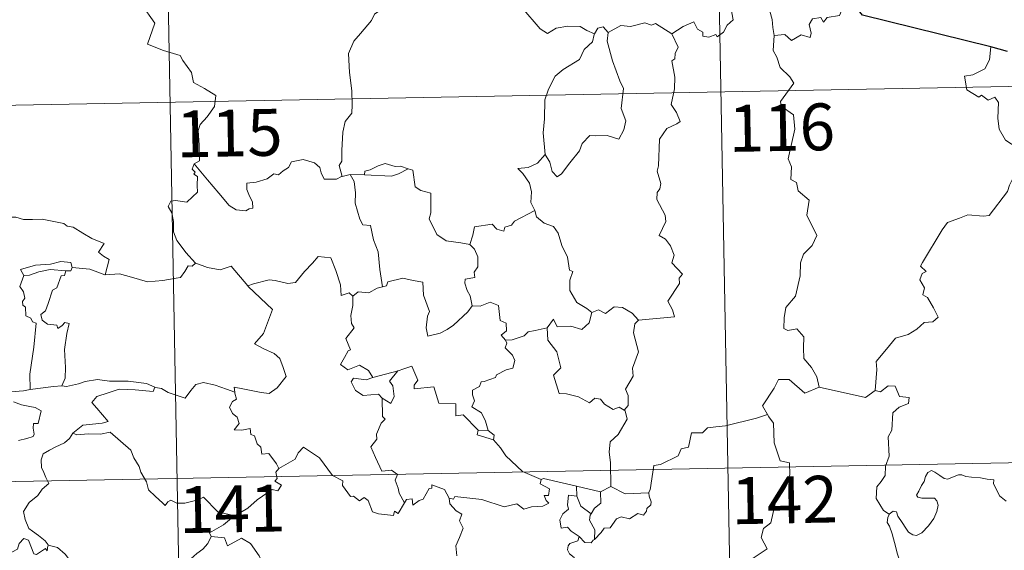
# Model space of a CAD drawing. Units: metres. Extents: x 627787 to 632297, y 694716 to 697768.
# Drawn here: x 628219 to 628376, y 696826 to 696910 of the extents above; entities that cross this region are included whole.
import ezdxf
from ezdxf.enums import TextEntityAlignment as Align

# ---------------------------------------------------------------- set-up
doc = ezdxf.new("R2010")
doc.units = ezdxf.units.M
doc.header["$MEASUREMENT"] = 0
doc.layers.add('Carátula', color=7, linetype='Continuous', lineweight=0)
doc.styles.add('Style-font002', font='font002.shx')

msp = doc.modelspace()

# ---------------------------------------------------------------- linework, layer by layer
at = {"layer": 'Carátula', "color": 7, "linetype": 'Continuous', "lineweight": 0}
for p, q in [((628328.796, 697019.35), (628333.29, 696778.458)), ((628240.528, 697017.703), (628245.021, 696776.813)), ((628066.242, 696893.97), (628595.838, 696903.844)), ((628067.365, 696833.746), (628596.957, 696843.623))]:
    msp.add_line(p, q, dxfattribs=at)
at = {"layer": 'Carátula', "color": 7, "linetype": 'Continuous', "lineweight": 0, "flags": 128}
for points in [[(628323.179, 696908.216), (628325.015, 696909.394), (628326.724, 696910.118), (628327.266, 696908.975), (628328.121, 696908.497), (628328.144, 696907.864), (628329.086, 696907.684), (628330.233, 696908.093), (628330.445, 696907.741), (628331.477, 696908.483), (628332.027, 696909.608), (628332.981, 696910.479), (628332.764, 696911.602), (628332.944, 696913.065), (628334.573, 696913.587), (628336.165, 696912.632), (628337.654, 696912.815), (628338.88, 696911.854), (628339.269, 696910.504), (628339.349, 696909.233), (628339.589, 696907.933)], [(628351.916, 696913.495), (628351.103, 696913.63), (628350.027, 696911.136), (628348.077, 696910.81), (628347.463, 696910.076), (628347.022, 696910.86), (628345.714, 696910.604), (628345.154, 696909.739), (628345.482, 696908.349), (628345.348, 696907.614), (628343.884, 696908.039), (628342.351, 696907.126), (628341.276, 696908.097), (628339.589, 696907.933)], [(628238.159, 696913.02), (628240.345, 696909.911), (628239.187, 696906.555), (628241.712, 696905.573), (628244.414, 696904.762), (628244.827, 696903.957), (628246.231, 696902.016), (628246.551, 696900.44), (628248.275, 696899.459), (628250.095, 696898.324), (628249.909, 696896.572), (628248.738, 696894.934), (628247.598, 696893.71), (628247.271, 696892.716), (628247.422, 696890.381), (628247.509, 696887.887), (628246.668, 696887.386)], [(628277.205, 696912.505), (628275.532, 696911.384), (628275.043, 696910.357), (628273.319, 696908.296), (628272.236, 696907.047), (628271.373, 696905.066), (628271.51, 696902.019), (628271.912, 696899.092), (628271.972, 696896.863), (628271.925, 696895.495), (628270.826, 696894.16), (628270.46, 696892.454), (628270.328, 696889.546), (628270.288, 696887.818), (628269.888, 696887.149), (628270.339, 696885.383)], [(628310.787, 696908.197), (628309.543, 696908.757), (628308.475, 696909.372), (628306.529, 696909.467), (628304.659, 696909.108), (628303.241, 696908.263), (628302.065, 696908.998), (628299.128, 696912.428), (628299.034, 696912.469)], [(628312.967, 696908.428), (628312.196, 696909.325), (628311.34, 696909.136), (628310.787, 696908.197)], [(628323.179, 696908.216), (628320.554, 696909.854), (628319.932, 696909.618), (628318.871, 696910), (628316.56, 696909.39), (628315.001, 696909.529), (628312.967, 696908.428)], [(628310.787, 696908.197), (628310.739, 696908.103), (628310.478, 696906.949), (628309.133, 696905.719), (628308.379, 696904.11), (628305.782, 696902.517), (628304.49, 696901.443), (628303.425, 696899.34), (628302.832, 696897.653), (628302.797, 696894.613), (628302.567, 696892.384), (628302.892, 696888.874)], [(628312.967, 696908.428), (628312.803, 696907.048), (628313.693, 696903.919), (628314.83, 696900.705), (628315.436, 696899.493), (628315.076, 696896.284), (628315.795, 696894.301), (628315.473, 696892.826), (628314.662, 696891.362), (628312.802, 696891.948), (628311.004, 696891.873), (628310.05, 696891.954), (628308.801, 696890.675), (628308.379, 696889.5), (628306.853, 696887.572), (628305.483, 696885.83), (628304.829, 696885.322), (628304.003, 696886.173), (628303.637, 696887.657), (628302.892, 696888.874)], [(628317.833, 696862.358), (628323.601, 696862.924), (628323.301, 696864.013), (628322.539, 696865.416), (628324.392, 696868.24), (628324.345, 696869.089), (628324.875, 696869.725), (628323.192, 696871.578), (628323.523, 696872.804), (628322.948, 696874.276), (628322.144, 696875.338), (628321.155, 696875.928), (628322.213, 696878.162), (628322.116, 696879.182), (628320.761, 696881.703), (628320.818, 696882.809), (628321.253, 696883.407), (628321.439, 696884.247), (628320.807, 696886.223), (628321.026, 696887.087), (628321.193, 696891.335), (628322.393, 696893.077), (628324.001, 696893.823), (628324.535, 696894.179), (628323.902, 696895.61), (628323.094, 696896.907), (628323.591, 696899.425), (628323.68, 696901.296), (628323.197, 696903.922), (628323.683, 696904.228), (628323.719, 696905.089), (628324.169, 696906.066), (628323.179, 696908.216)], [(628339.589, 696907.933), (628339.386, 696905.545), (628339.999, 696904.502), (628340.54, 696902.855), (628342.059, 696901.311), (628342.728, 696900.3), (628340.612, 696897.376), (628340.706, 696896.644), (628342.68, 696895.235), (628342.899, 696892.959), (628341.805, 696888.232), (628342.357, 696886.92), (628342.265, 696884.889), (628343.137, 696884.391), (628343.427, 696883.098), (628345.193, 696881.602), (628344.796, 696879.205), (628346.411, 696875.948), (628345.677, 696874.322), (628344.26, 696872.95), (628343.778, 696871.555), (628343.759, 696869.471), (628342.973, 696866.244), (628341.451, 696864.4), (628341.163, 696862.758), (628341.123, 696861.054), (628341.742, 696860.695), (628343.189, 696860.971), (628344.332, 696859.73), (628344.248, 696857.934), (628344.311, 696856.261), (628345.533, 696854.775), (628346.381, 696853.288), (628346.758, 696851.626)], [(628374.281, 696906.132), (628374.06, 696904.047), (628373.326, 696902.632), (628371.403, 696901.679), (628370.085, 696901.457), (628370.42, 696899.257), (628372.365, 696898.064), (628372.779, 696898.392), (628373.846, 696897.578), (628374.905, 696898.068), (628375.535, 696897.22), (628375.41, 696894.72), (628375.619, 696892.94), (628376.618, 696891.177), (628378.589, 696889.937), (628380.205, 696889.424), (628380.273, 696887.419), (628379.574, 696885.949), (628379.07, 696885.197), (628377.875, 696885.143), (628377.284, 696883.982), (628376.937, 696882.957)], [(628270.339, 696885.383), (628270.228, 696885.36), (628269.442, 696884.931), (628267.455, 696884.951), (628266.99, 696885.977), (628266.8, 696886.801), (628265.94, 696887.546), (628264.094, 696888.076), (628262.24, 696887.738), (628261.785, 696886.818), (628260.893, 696886.271), (628260.149, 696885.652), (628259.408, 696885.805), (628258.348, 696885.03), (628256.572, 696884.459), (628255.077, 696884.321), (628255.076, 696883.275), (628255.533, 696882.243), (628256, 696881.336), (628256.069, 696880.325), (628255.439, 696880.213), (628254.934, 696879.861), (628253.348, 696880.047), (628252.231, 696880.744), (628250.576, 696882.693), (628248.806, 696884.824), (628246.668, 696887.386)], [(628302.892, 696888.874), (628301.657, 696887.521), (628300.173, 696886.838), (628298.511, 696886.647), (628299.31, 696885.853), (628300.359, 696884.285), (628300.712, 696882.936), (628300.606, 696881.238), (628301.188, 696880.056), (628301.216, 696879.959)], [(628246.668, 696887.386), (628246.343, 696886.568), (628246.789, 696886.062), (628246.607, 696885.74), (628247.162, 696885.362), (628247.134, 696883.957), (628247.168, 696882.887), (628246.402, 696882.143), (628245.494, 696881.274), (628243.629, 696881.515), (628242.889, 696881.403), (628242.464, 696880.574), (628243.086, 696879.537), (628243.319, 696878.166), (628243.358, 696876.516), (628243.88, 696875.122), (628244.563, 696874.197), (628245.328, 696873.206), (628246.872, 696871.511)], [(628280.925, 696886.595), (628279.707, 696887.016), (628278.849, 696887.004), (628277.226, 696887.455), (628276.135, 696887.073), (628274.848, 696886.453), (628274.004, 696886.239), (628273.958, 696885.627)], [(628273.958, 696885.627), (628278.272, 696885.406), (628279.357, 696885.817), (628280.925, 696886.595)], [(628290.796, 696874.497), (628289.365, 696874.76), (628287.038, 696875.088), (628285.508, 696876.067), (628284.284, 696878.607), (628284.554, 696879.576), (628284.541, 696882.725), (628282.95, 696883.12), (628282.033, 696883.704), (628281.691, 696886.398), (628280.943, 696886.588), (628280.925, 696886.595)], [(628271.626, 696885.693), (628270.339, 696885.383)], [(628273.958, 696885.627), (628271.626, 696885.693)], [(628271.626, 696885.693), (628272.306, 696884.599), (628272.481, 696882.754), (628272.445, 696881.108), (628273.185, 696878.543), (628273.655, 696877.612), (628274.879, 696877.514), (628275.4, 696875.228), (628276.118, 696873.294), (628276.394, 696870.51), (628276.812, 696867.7)], [(628355.751, 696851.113), (628356.012, 696854.496), (628355.915, 696855.757), (628357.588, 696857.722), (628359.021, 696859.499), (628361.027, 696860.075), (628362.437, 696860.923), (628363.626, 696861.993), (628365.016, 696862.085), (628365.832, 696862.879), (628365.102, 696864.35), (628364.121, 696865.984), (628363.383, 696866.451), (628363.644, 696867.558), (628362.918, 696868.834), (628363.267, 696869.863), (628363.951, 696870.162), (628363, 696871.001), (628363.333, 696871.591), (628366.465, 696876.841), (628367.369, 696878.026), (628369.267, 696878.716), (628370.579, 696879.251), (628373.104, 696879.027), (628373.996, 696879.141), (628376.937, 696882.957)], [(628215.225, 696878.339), (628216.326, 696878.844), (628218.072, 696878.868), (628219.285, 696878.485), (628220.755, 696878.511), (628222.28, 696878.569), (628224.155, 696878.198), (628225.778, 696877.835), (628226.308, 696877.412), (628227.252, 696877.243), (628228.797, 696876.325), (628230.272, 696875.43), (628232.241, 696874.645), (628231.292, 696873.273), (628232.141, 696872.624), (628233.042, 696872.109), (628232.408, 696869.651)], [(628301.216, 696879.959), (628297.973, 696878.251), (628297.467, 696877.591), (628296.421, 696877.273), (628296.283, 696876.624), (628295.153, 696876.956), (628294.38, 696877.72), (628291.562, 696877.294), (628291.271, 696875.963), (628290.796, 696874.497)], [(628301.216, 696879.959), (628301.503, 696878.924), (628302.711, 696877.888), (628304.213, 696877.37), (628304.94, 696876.326), (628305.539, 696874.352), (628306.477, 696872.441), (628306.805, 696870.403), (628307.3, 696870.147), (628306.829, 696868.791), (628306.824, 696867.12), (628307.933, 696865.177), (628309.571, 696864.225), (628310.347, 696863.582)], [(628290.796, 696874.497), (628291.566, 696873.767), (628292.103, 696872.498), (628292.113, 696870.898), (628291.508, 696870.079), (628291.587, 696869.206), (628290.041, 696868.941), (628290.008, 696868.283), (628290.363, 696867.149), (628290.841, 696866.285), (628291.183, 696864.666)], [(628255.318, 696867.751), (628255.224, 696867.846), (628256.131, 696868.202), (628258.674, 696868.822), (628259.614, 696868.719), (628261.632, 696868.23), (628262.9, 696868.418), (628264.312, 696870.155), (628265.622, 696871.479), (628266.514, 696872.575), (628268.536, 696872.333), (628269.32, 696870.317), (628270.098, 696868.056), (628270.199, 696866.308), (628271.469, 696866.739), (628272.077, 696866.236)], [(628227.114, 696870.807), (628226.869, 696871.596), (628225.269, 696871.766), (628223.642, 696871.318), (628221.224, 696871.18), (628218.842, 696870.478), (628219.332, 696869.514)], [(628227.114, 696870.807), (628226.894, 696870.261), (628226.067, 696870.3)], [(628232.408, 696869.651), (628232.358, 696869.644), (628229.935, 696870.527), (628227.114, 696870.807)], [(628246.872, 696871.511), (628246.307, 696871.027), (628245.66, 696871.086), (628245.174, 696870.187), (628244.453, 696869.193), (628243.75, 696869.122), (628241.641, 696868.706), (628239.171, 696868.499), (628236.6, 696869.284), (628234.682, 696869.795), (628232.408, 696869.651)], [(628246.872, 696871.511), (628246.886, 696871.498), (628248.799, 696870.805), (628250.831, 696870.407), (628252.557, 696870.998), (628255.224, 696867.846)], [(628219.332, 696869.514), (628218.701, 696867.757), (628219.293, 696866.893), (628219.499, 696865.919), (628219.152, 696865.369), (628219.215, 696864.765), (628219.633, 696864.451), (628219.673, 696863.055), (628220.484, 696862.685), (628220.746, 696862.134), (628221.345, 696861.904), (628220.966, 696858.077), (628220.333, 696853.727), (628220.372, 696851.286)], [(628219.332, 696869.514), (628220.255, 696869.576), (628221.776, 696870.097), (628223.591, 696870.462), (628226.067, 696870.3)], [(628226.067, 696870.3), (628225.893, 696869.524), (628225.338, 696869.464), (628224.628, 696867.558), (628223.943, 696867.187), (628223.233, 696865.028), (628222.85, 696863.872), (628222.071, 696863.294), (628222.268, 696862.399), (628223.168, 696861.756), (628224.633, 696861.58), (628224.799, 696861.054), (628225.503, 696861.516), (628225.9, 696861.997), (628226.599, 696861.815), (628226.247, 696860.217), (628225.854, 696857.68), (628226.02, 696854.798), (628225.966, 696853.098), (628225.459, 696851.848)], [(628253.134, 696850.854), (628253.055, 696851.637), (628254.442, 696851.387), (628257.382, 696850.818), (628258.641, 696850.644), (628259.933, 696851.526), (628261.363, 696853.351), (628260.906, 696854.786), (628260.383, 696856.252), (628259.452, 696857.026), (628257.791, 696857.809), (628256.296, 696858.591), (628257.779, 696860.264), (628259.185, 696864.061), (628255.318, 696867.751)], [(628276.812, 696867.7), (628275.965, 696867.523), (628274.612, 696866.75), (628272.942, 696866.92), (628272.077, 696866.236)], [(628291.183, 696864.666), (628290.515, 696863.684), (628288.195, 696861.559), (628287.191, 696860.903), (628286.044, 696860.277), (628284.086, 696859.821), (628283.807, 696861.167), (628284.017, 696863.003), (628284.339, 696863.779), (628283.402, 696866.378), (628283.307, 696868.469), (628281.72, 696868.736), (628280.061, 696869.086), (628277.664, 696868.487), (628277.459, 696867.851), (628276.812, 696867.7)], [(628272.077, 696866.236), (628272.083, 696864.724), (628271.761, 696863.119), (628271.849, 696861.815), (628272.275, 696861.16), (628270.919, 696859.427), (628271.707, 696857.607), (628271.308, 696857.482), (628270.705, 696856.419), (628270.08, 696855.289), (628271.276, 696854.436), (628273.149, 696855.158), (628274.573, 696854.341), (628275.272, 696853.212)], [(628291.183, 696864.666), (628291.187, 696864.657), (628292.456, 696864.611), (628294.062, 696865.274), (628295.378, 696864.745), (628295.688, 696862.312), (628296.647, 696861.916), (628296.705, 696860.653), (628295.806, 696859.966), (628296.535, 696859.155)], [(628310.347, 696863.582), (628311.405, 696864.031), (628312.555, 696863.468), (628313.926, 696864.53), (628315.297, 696864.385), (628316.826, 696863.491), (628317.833, 696862.358)], [(628303.203, 696861.121), (628304.229, 696862.538), (628304.826, 696861.299), (628306.967, 696861.417), (628308.739, 696860.866), (628309.925, 696861.958), (628310.347, 696863.582)], [(628317.833, 696862.358), (628317.234, 696861.77), (628317.052, 696860.353), (628317.837, 696857.321), (628316.862, 696854.679), (628316.995, 696853.431), (628315.74, 696851.319), (628316.163, 696850.332), (628316.201, 696848.702), (628315.553, 696847.945)], [(628303.203, 696861.121), (628301.3, 696860.736), (628300.172, 696860.528), (628299.508, 696859.889), (628297.569, 696859.252), (628296.535, 696859.155)], [(628315.553, 696847.945), (628314.748, 696848.424), (628313.757, 696848.05), (628312.409, 696848.903), (628311.757, 696849.737), (628310.818, 696849.884), (628309.986, 696849.115), (628308.204, 696850.106), (628306.309, 696850.567), (628305.126, 696850.616), (628304.237, 696853.554), (628305.401, 696854.726), (628304.728, 696857.327), (628303.325, 696859.194), (628303.203, 696861.121)], [(628296.535, 696859.155), (628296.758, 696858.679), (628296.485, 696857.955), (628297.631, 696856.775), (628298.017, 696855.936), (628297.713, 696854.68), (628296.643, 696854.404), (628295.065, 696853.648), (628294.913, 696853.218), (628293.134, 696852.535), (628292.618, 696852.491), (628292.34, 696851.762), (628291.235, 696851.178), (628291.245, 696850.405), (628291.547, 696849.448), (628291.117, 696848.488), (628292.661, 696847.544), (628293.32, 696846.199), (628293.747, 696844.735)], [(628292.144, 696844.767), (628289.77, 696847.219), (628288.581, 696847.046), (628288.549, 696848.972), (628285.837, 696849.066), (628285.03, 696851.705), (628281.879, 696851.392), (628281.9, 696851.969), (628282.49, 696852.748), (628281.539, 696855.025), (628280.246, 696854.565), (628279.341, 696854.288)], [(628220.372, 696851.286), (628219.317, 696851.034), (628217.261, 696850.907), (628214.706, 696851.16), (628212.545, 696851.72), (628210.527, 696852.361), (628209.375, 696852.523), (628207.955, 696853.376), (628207.257, 696853.602)], [(628275.272, 696853.212), (628279.341, 696854.288), (628279.295, 696854.265)], [(628279.341, 696854.288), (628279.295, 696854.265), (628277.918, 696852.607), (628278.47, 696851.864), (628278.696, 696850.134), (628278.131, 696849.015), (628276.75, 696849.887)], [(628220.372, 696851.286), (628224.098, 696851.775), (628225.459, 696851.848)], [(628225.459, 696851.848), (628226.183, 696851.747), (628228.089, 696852.161), (628229.202, 696852.547), (628231.136, 696852.889), (628233.082, 696852.584), (628236.071, 696852.582), (628238.992, 696852.252), (628240.344, 696851.625)], [(628240.344, 696851.625), (628240.471, 696851.57), (628241.399, 696851.438), (628242.466, 696850.777), (628245.195, 696849.864), (628246.114, 696851.119), (628246.93, 696852.084), (628248.131, 696852.368), (628250.011, 696851.972), (628251.833, 696851.347), (628253.134, 696850.854)], [(628275.272, 696853.212), (628274.229, 696852.811), (628272.166, 696853.076), (628271.823, 696852.479), (628272.509, 696851.09), (628273.703, 696850.332), (628276.175, 696850.504), (628276.75, 696849.887)], [(628346.758, 696851.626), (628344.493, 696850.692), (628342, 696852.887), (628340.249, 696852.894), (628339.57, 696851.461), (628337.684, 696848.643), (628338.504, 696847.264)], [(628357.993, 696831.297), (628357.067, 696831.912), (628355.907, 696833.827), (628356.021, 696835.664), (628356.739, 696836.535), (628357.369, 696837.499), (628357.417, 696839.022), (628358.023, 696840.605), (628357.85, 696843.704), (628358.442, 696844.781), (628358.596, 696847.53), (628359.587, 696848.467), (628361.12, 696849.057), (628361.207, 696849.987), (628359.657, 696850.176), (628358.959, 696851.794), (628357.844, 696851.844), (628356.617, 696850.918), (628355.751, 696851.113)], [(628240.344, 696851.625), (628240.084, 696850.979), (628237.215, 696851.218), (628234.648, 696851.353), (628232.865, 696850.732), (628231.049, 696850.164), (628230.225, 696849.187), (628231.031, 696848.262), (628232.877, 696846.132), (628231.889, 696845.91), (628228.788, 696845.575), (628227.2, 696844.294)], [(628260.225, 696838.631), (628259.851, 696839.366), (628258.619, 696841.01), (628257.502, 696840.931), (628257.331, 696842.046), (628256.717, 696842.563), (628256.311, 696843.862), (628255.713, 696844.073), (628255.629, 696845.031), (628254.288, 696844.76), (628253.032, 696844.826), (628253.854, 696845.848), (628253.54, 696846.868), (628252.79, 696847.449), (628252.315, 696848.444), (628252.806, 696849.33), (628253.425, 696849.714), (628253.149, 696850.682), (628253.134, 696850.854)], [(628346.758, 696851.626), (628354.206, 696849.999), (628355.751, 696851.113)], [(628217.701, 696849.313), (628218.974, 696848.828), (628220.333, 696848.569), (628221.178, 696848.396), (628222.123, 696847.838), (628221.638, 696845.831), (628220.888, 696845.825), (628220.856, 696845.096), (628221, 696844.124), (628220.873, 696843.742), (628219.838, 696843.444), (628218.495, 696843.094)], [(628276.75, 696849.887), (628276.795, 696846.972), (628277.227, 696846.511), (628276.613, 696845.89), (628275.882, 696844.099), (628275.915, 696843.307), (628274.959, 696842.106), (628275.683, 696840.383), (628276.737, 696838.175), (628278.266, 696838.337), (628279.22, 696837.688), (628278.858, 696836.745), (628279.321, 696835.495), (628279.483, 696834.662), (628280.351, 696833.117)], [(628313.39, 696835.739), (628313.371, 696839.568), (628313.149, 696841.264), (628313.303, 696842.9), (628314.571, 696844.079), (628316.003, 696846.55), (628315.675, 696847.873), (628315.553, 696847.945)], [(628338.504, 696847.264), (628336.728, 696846.701), (628331.78, 696845.478), (628330.217, 696845.319), (628328.882, 696845.117), (628328.068, 696844.359), (628326.341, 696844.318), (628325.833, 696842.035), (628324.65, 696841.748), (628324.213, 696840.641), (628321.358, 696839.249), (628320.303, 696839.089), (628319.704, 696835.183), (628319.506, 696834.834), (628319.517, 696834.708)], [(628338.504, 696847.264), (628338.719, 696846.896), (628339.462, 696845.869), (628339.562, 696842.739), (628340.515, 696839.835), (628342.005, 696839.526), (628342.106, 696837.618), (628341.108, 696835.353), (628339.908, 696833.731), (628339.046, 696829.905), (628337.862, 696829.02), (628337.503, 696827.556), (628338.468, 696825.779), (628333.32, 696822.328), (628333.085, 696820.111)], [(628227.2, 696844.294), (628226.679, 696843.455), (628225.871, 696842.719), (628224.366, 696842.032), (628223.466, 696841.572), (628222.467, 696840.952), (628222.137, 696840.02), (628222.18, 696838.784), (628222.569, 696837.962), (628222.857, 696837.197), (628223.383, 696836.241), (628222.276, 696835.333), (628221.577, 696834.287), (628220.202, 696833.189), (628219.302, 696831.76), (628219.558, 696830.476), (628220.157, 696829.028), (628220.758, 696828.567), (628221.728, 696827.917), (628222.793, 696827.03), (628223.229, 696826.411)], [(628227.2, 696844.294), (628227.849, 696844.038), (628229.642, 696844.201), (628231.654, 696844.115), (628233.164, 696844.456), (628236.494, 696841.575), (628236.978, 696840.328), (628237.845, 696838.95), (628238.118, 696838.037), (628239.031, 696836.504), (628239.35, 696835.188), (628240.464, 696834.123), (628241.562, 696833.144), (628241.995, 696832.676), (628242.402, 696833.273), (628242.923, 696833.535), (628243.875, 696833.1), (628245.136, 696833.091), (628246.213, 696833.335), (628247.345, 696833.605), (628248.149, 696834.043), (628250.433, 696831.707), (628253.141, 696831.065)], [(628292.144, 696844.767), (628292.007, 696844.002), (628294.595, 696843.234)], [(628293.747, 696844.735), (628292.144, 696844.767)], [(628293.747, 696844.735), (628294.699, 696843.978), (628294.595, 696843.234)], [(628294.595, 696843.234), (628295.746, 696841.935), (628296.557, 696840.677), (628299.267, 696838.155), (628302.242, 696836.857)], [(628280.351, 696833.117), (628279.349, 696831.408), (628278.75, 696831.812), (628278.594, 696831.116), (628276.187, 696831.37), (628275.213, 696831.691), (628274.517, 696833.498), (628273.904, 696833.984), (628273.14, 696833.451), (628272.186, 696834.176), (628271.715, 696834.118), (628270.392, 696835.911), (628270.482, 696836.655), (628268.784, 696837.487), (628266.712, 696840.353), (628264.181, 696842.021), (628263.333, 696841.155), (628262.822, 696840.138), (628260.225, 696838.631)], [(628260.225, 696838.631), (628260.207, 696838.622), (628259.756, 696838.063), (628259.957, 696837.023), (628259.551, 696836.597), (628260.661, 696835.952), (628260.056, 696835.039), (628259.156, 696835.259), (628256.748, 696833.621), (628255.235, 696832.282), (628253.141, 696831.065)], [(628357.993, 696831.297), (628358.621, 696831.817), (628359.154, 696831.69), (628359.407, 696831.008), (628360.072, 696829.954), (628360.654, 696829.095), (628361.103, 696828.441), (628361.773, 696827.985), (628362.381, 696827.872), (628363.237, 696828.349), (628364.289, 696829.42), (628365.151, 696830.633), (628365.655, 696831.765), (628365.831, 696832.76), (628365.644, 696833.452), (628365.248, 696833.882), (628364.136, 696833.85), (628363.208, 696833.883), (628362.591, 696834.021), (628362.376, 696834.365), (628362.726, 696835.015), (628363.16, 696835.898), (628363.61, 696836.552), (628363.814, 696837.323), (628364.171, 696837.975), (628364.781, 696838.331), (628365.317, 696838.014), (628366.119, 696837.507), (628366.782, 696837.013), (628367.404, 696836.909), (628368.134, 696837.228), (628369.117, 696837.629), (628369.647, 696837.617), (628370.291, 696837.318), (628371.184, 696837.259), (628372.621, 696837.121), (628373.683, 696836.899), (628374.785, 696836.806), (628374.719, 696836.182), (628375.31, 696835.03), (628375.655, 696834.223), (628376.727, 696833.419)], [(628280.351, 696833.117), (628280.657, 696833.666), (628281.562, 696833.746), (628281.689, 696832.733), (628282.716, 696833.523), (628283.313, 696833.727), (628284.301, 696835.411), (628284.72, 696835.5), (628284.712, 696836.029), (628286.749, 696835.256), (628287.514, 696833.881)], [(628302.242, 696836.857), (628302.102, 696836.196), (628303.565, 696835.395), (628303.391, 696834.326), (628302.711, 696834.314), (628303.046, 696833.496), (628303.456, 696833.089), (628302.493, 696832.61), (628300.697, 696832.471), (628299.484, 696832.103), (628298.362, 696832.949), (628296.294, 696832.463), (628292.727, 696833.684), (628288.41, 696834.142), (628288.18, 696833.722), (628287.514, 696833.881)], [(628302.242, 696836.857), (628302.633, 696837.008), (628307.928, 696835.807)], [(628307.958, 696834.189), (628307.928, 696835.807)], [(628307.928, 696835.807), (628311.74, 696834.888)], [(628311.74, 696834.888), (628311.786, 696833.07), (628310.774, 696832.284), (628310.235, 696831.358)], [(628319.517, 696834.708), (628319.538, 696834.208), (628319.847, 696833.309), (628319.788, 696832.828), (628319.155, 696832.21), (628319.109, 696831.781), (628318.631, 696831.158), (628317.718, 696831.411), (628316.41, 696830.546), (628315.067, 696830.872), (628314.303, 696830.556), (628313.31, 696829.129), (628312.352, 696829.077), (628311.873, 696828.393), (628310.77, 696827.27)], [(628313.39, 696835.739), (628311.74, 696834.888)], [(628319.517, 696834.708), (628315.695, 696834.545), (628313.39, 696835.739)], [(628287.514, 696833.881), (628287.613, 696832.971), (628288.615, 696831.831), (628289.537, 696831.309), (628289.13, 696830.255), (628289.752, 696829.088), (628289.15, 696827.604), (628288.553, 696826.243), (628288.721, 696824.647)], [(628308.355, 696827.726), (628307.044, 696828.617), (628306.486, 696829.236), (628305.437, 696829.08), (628305.23, 696830.408), (628305.713, 696831.357), (628306.602, 696832.132), (628306.468, 696832.788), (628306.601, 696834.332), (628307.958, 696834.189)], [(628307.958, 696834.189), (628308.58, 696832.617), (628310.235, 696831.358)], [(628310.235, 696831.358), (628310.099, 696831.142), (628310, 696830.372), (628310.863, 696828.822), (628310.77, 696827.27)], [(628358.624, 696818.571), (628358.74, 696819.871), (628358.807, 696820.687), (628358.657, 696821.442), (628358.98, 696822.139), (628359.857, 696823.238), (628359.619, 696824.09), (628359.259, 696825.091), (628359.026, 696826.205), (628358.706, 696827.389), (628358.451, 696828.167), (628358.069, 696829.386), (628357.701, 696830.002), (628357.809, 696830.763), (628357.977, 696831.275), (628357.993, 696831.297)], [(628253.141, 696831.065), (628252.933, 696830.946), (628251.368, 696829.593), (628249.109, 696828.349), (628249.368, 696827.732)], [(628223.184, 696826.229), (628223.104, 696825.469), (628222.836, 696825.81), (628221.405, 696824.863), (628220.971, 696824.97), (628220.116, 696827.138), (628219.343, 696827.428), (628218.632, 696826.619), (628218.363, 696825.719), (628217.436, 696825.215), (628216.721, 696825.592), (628216.006, 696825.429), (628214.906, 696826.693), (628213.19, 696827.748), (628212.458, 696826.995), (628210.721, 696825.325), (628209.205, 696824.42), (628209.165, 696823.366)], [(628249.368, 696827.732), (628248.825, 696826.604), (628248.044, 696825.712), (628247.072, 696825.035), (628245.628, 696823.743), (628245.849, 696822.823)], [(628249.368, 696827.732), (628251.483, 696827.499), (628252.003, 696826.233), (628254.22, 696827.465), (628255.695, 696826.601), (628257.059, 696824.668), (628257.568, 696823.518), (628258.876, 696823.116), (628261.62, 696822.93), (628265.324, 696823.161), (628264.857, 696822.473), (628264.888, 696820.186), (628265.598, 696819.407), (628267.673, 696819.101), (628269.528, 696818.167)], [(628308.355, 696827.726), (628308.096, 696827.039), (628306.859, 696826.642), (628306.54, 696826.238), (628306.454, 696825.582), (628306.766, 696824.977), (628307.537, 696824.383), (628307.548, 696823.675)], [(628310.77, 696827.27), (628310.596, 696827.15), (628310.238, 696826.737), (628309.213, 696826.764), (628308.355, 696827.726)], [(628223.229, 696826.411), (628223.253, 696826.363), (628224.747, 696825.978), (628225.993, 696824.91), (628227.174, 696823.362), (628227.805, 696821.707), (628228.42, 696819.969), (628230.062, 696820.195), (628231.379, 696820.675), (628232.414, 696820.745), (628232.834, 696820.395)]]:
    msp.add_lwpolyline(points, dxfattribs=at)
at = {"layer": 'Carátula', "color": 7, "linetype": 'Continuous', "lineweight": 30, "flags": 128}
for points in [[(628374.281, 696906.132), (628353.719, 696911.184), (628351.916, 696913.495)], [(628376.959, 696905.366), (628374.281, 696906.132)]]:
    msp.add_lwpolyline(points, dxfattribs=at)
at = {"layer": 'Carátula', "color": 7, "linetype": 'Continuous', "lineweight": 0}
msp.add_3dface([(627842.822, 694715.671), (632297.044, 694798.715), (632241.681, 697768.21), (627787.459, 697685.166)], dxfattribs=at)

# ---------------------------------------------------------------- texts
at = {"layer": 'Carátula', "color": 7, "linetype": 'Continuous', "lineweight": 25, "style": 'Style-font002'}
for s, p in [('115', (628252.287, 696892.334)), ('116', (628340.79, 696893.213)), ('142', (628341.231, 696833.597)), ('141', (628252.737, 696832.163))]:
    msp.add_text(s, height=7.4999, rotation=1.0681, dxfattribs=at).set_placement(p, align=Align.MIDDLE_CENTER)

doc.saveas('drawing.dxf')
